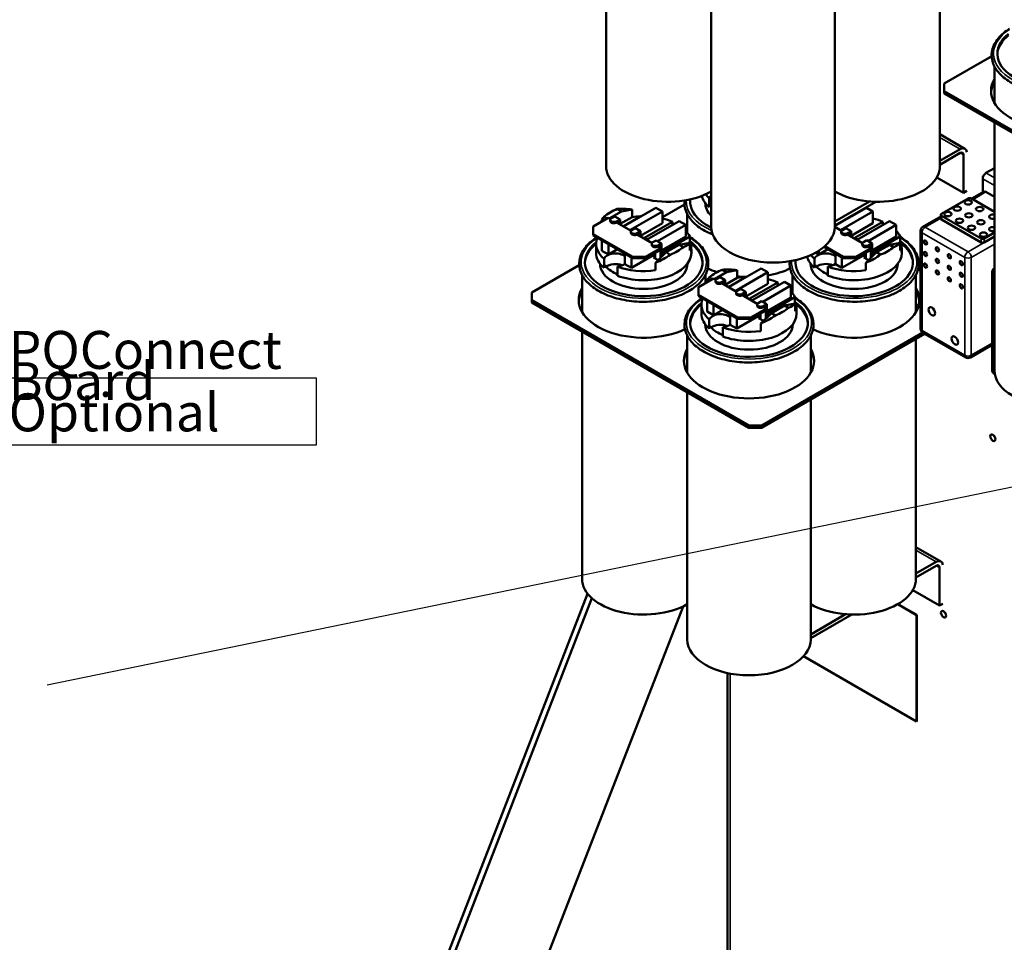
# Model space of a CAD drawing. Units: inches. Extents: x 2 to 86, y 1 to 67.
# Drawn here: x 60.9 to 73.4, y 47 to 58.7 of the extents above; entities that cross this region are included whole.
import ezdxf

# ---------------------------------------------------------------- set-up
doc = ezdxf.new("R2010")
doc.units = ezdxf.units.IN
doc.header["$LTSCALE"] = 4
doc.header["$MEASUREMENT"] = 0
for name, color, linetype, lineweight in [('Sketch Geometry (ANSI)', 7, 'Continuous', 25), ('Symbol (ANSI)', 7, 'Continuous', 25), ('Visible (ANSI)', 7, 'Continuous', 50), ('Visible Narrow (ANSI)', 7, 'Continuous', 35)]:
    doc.layers.add(name, color=color, linetype=linetype, lineweight=lineweight)
doc.styles.add('Note Text (ANSI)', font='tahoma.ttf')
doc.dimstyles.new('Default (ANSI)$7', dxfattribs={"dimscale": 4, "dimtxt": 0.12, "dimasz": 0.098425, "dimexe": 0.125, "dimexo": 0.0625, "dimgap": 0.031496, "dimtad": 0, "dimtih": 1, "dimtoh": 1, "dimrnd": 1e-08, "dimzin": 0, "dimdsep": 46, "dimtxsty": 'Note Text (ANSI)', "dimcen": 0.09, "dimdle": 0.393701, "dimclrd": 256, "dimclre": 256, "dimclrt": 256, "dimadec": 0, "dimazin": 1, "dimtfac": 1, "dimtofl": 0, "dimtmove": 0, "dimatfit": 3, "dimfxl": 1, "dimtolj": 1, "dimtzin": 4, "dimlwd": -1, "dimlwe": -1, "dimarcsym": 0})

msp = doc.modelspace()

# ---------------------------------------------------------------- linework, layer by layer
at = {"layer": 'Sketch Geometry (ANSI)'}
for p, q in [((60.2861, 54.139), (64.6604, 54.139)), ((64.6604, 54.139), (64.6604, 53.2869)), ((64.6604, 53.2869), (60.2861, 53.2869))]:
    msp.add_line(p, q, dxfattribs=at)
at = {"layer": 'Visible (ANSI)'}
for p, q in [((68.3288, 60.0044), (68.3288, 56.8162)), ((72.5532, 59.9109), (72.5532, 56.8162)), ((69.6599, 59.2359), (69.6599, 56.0477)), ((71.2222, 59.1424), (71.2222, 56.0477)), ((73.2078, 58.2083), (72.6076, 57.8618)), ((73.2429, 58.0792), (73.2429, 57.6165)), ((72.6076, 57.8618), (72.6076, 57.7657)), ((72.6076, 57.7657), (72.6076, 57.737)), ((72.6076, 57.7657), (75.3529, 56.1808)), ((72.6076, 57.737), (75.3529, 56.1521)), ((73.2429, 57.3703), (73.2429, 54.2317)), ((72.5532, 57.2196), (72.8691, 57.0372)), ((72.8103, 57.0314), (72.5532, 56.883)), ((72.5532, 56.8349), (72.8103, 56.9833)), ((72.8519, 56.9593), (72.8519, 56.479)), ((73.2429, 56.7915), (73.1359, 56.7298)), ((72.5136, 56.6743), (72.8519, 56.479)), ((73.0943, 56.4855), (73.0943, 56.6577)), ((69.6599, 56.4835), (69.649, 56.4898)), ((72.8519, 56.479), (72.893, 56.5028)), ((72.9554, 56.4053), (73.1065, 56.4925)), ((73.1359, 56.4896), (73.2429, 56.4279)), ((69.3208, 56.3308), (69.0431, 56.1704)), ((69.5837, 56.3503), (69.5837, 56.3507)), ((69.6344, 56.2967), (69.6344, 56.4119)), ((69.6578, 56.3105), (69.6578, 56.329)), ((71.6639, 56.3695), (71.2222, 56.1145)), ((71.2222, 56.0665), (71.7402, 56.3656)), ((72.5722, 56.2122), (72.9111, 56.4078)), ((72.951, 56.4078), (73.2429, 56.2393)), ((68.5228, 56.2446), (68.3693, 56.156)), ((68.5228, 56.2446), (68.4711, 56.2745)), ((68.6574, 56.2695), (68.5228, 56.2446)), ((68.5479, 56.0528), (68.9599, 56.2907)), ((69.0431, 56.2426), (68.6311, 56.0048)), ((68.6574, 56.1725), (68.6574, 56.2695)), ((68.9599, 56.2907), (69.0431, 56.2426)), ((69.0431, 56.0939), (69.0431, 56.2426)), ((69.3555, 56.2094), (69.3555, 55.9774)), ((71.2222, 56.0599), (71.6225, 56.291)), ((71.7057, 56.243), (71.2937, 56.0051)), ((71.6225, 56.291), (71.7057, 56.243)), ((71.7057, 56.0943), (71.7057, 56.243)), ((72.564, 56.1526), (72.564, 56.2007)), ((73.073, 55.9), (72.5722, 56.1891)), ((68.1666, 56.0532), (68.3569, 56.1631)), ((68.3047, 56.1784), (68.3441, 56.1557)), ((68.3569, 56.1631), (68.3852, 56.1468)), ((68.3819, 56.1215), (68.3819, 56.1369)), ((68.3957, 56.1561), (68.439, 56.1811)), ((68.5056, 56.1427), (68.439, 56.1811)), ((68.5056, 56.1427), (68.4623, 56.1176)), ((68.4623, 56.1023), (68.4923, 56.1196)), ((68.4623, 56.1023), (68.6459, 55.9963)), ((68.4923, 56.1196), (68.4923, 56.085)), ((68.6574, 56.1725), (68.5056, 56.0848)), ((68.5056, 56.0773), (68.5056, 56.1427)), ((68.5461, 56.0539), (68.7689, 56.1825)), ((69.0431, 56.0939), (68.7663, 55.9341)), ((68.7689, 56.1825), (68.7689, 56.1804)), ((68.8063, 55.9036), (69.1687, 56.1129)), ((68.8414, 55.8834), (69.2534, 56.1212)), ((69.3366, 56.0732), (68.9813, 55.868)), ((69.1687, 56.1129), (69.1687, 56.0723)), ((69.2534, 56.1212), (69.3366, 56.0732)), ((69.3366, 55.9245), (69.3366, 56.0732)), ((71.2222, 56.062), (71.4315, 56.1829)), ((71.7057, 56.0943), (71.4289, 55.9344)), ((71.4315, 56.1829), (71.4315, 56.1807)), ((71.4689, 55.904), (71.8313, 56.1132)), ((71.504, 55.8837), (71.916, 56.1215)), ((71.9992, 56.0735), (71.6439, 55.8684)), ((71.8313, 56.1132), (71.8313, 56.0727)), ((71.916, 56.1215), (71.9992, 56.0735)), ((71.9992, 55.9248), (71.9992, 56.0735)), ((72.3385, 56.0491), (72.564, 56.1793)), ((73.073, 55.852), (72.5722, 56.1411)), ((68.1666, 55.9571), (68.1666, 56.0532)), ((68.1666, 55.9418), (68.1666, 55.9571)), ((68.6657, 55.669), (68.1666, 55.9571)), ((68.1666, 55.9418), (68.6657, 55.6536)), ((68.6426, 55.971), (68.6426, 55.9863)), ((68.6564, 56.0056), (68.6997, 56.0306)), ((68.7663, 55.9921), (68.6997, 56.0306)), ((68.7663, 55.9921), (68.723, 55.9671)), ((68.723, 55.9518), (68.753, 55.9691)), ((68.723, 55.9518), (68.9108, 55.8433)), ((68.753, 55.9691), (68.753, 55.9344)), ((68.7663, 55.9268), (68.7663, 55.9921)), ((71.2222, 56.0464), (71.3085, 55.9966)), ((71.3053, 55.9713), (71.3053, 55.9867)), ((71.319, 56.0059), (71.3624, 56.0309)), ((71.4289, 55.9925), (71.3624, 56.0309)), ((71.4289, 55.9925), (71.3856, 55.9675)), ((71.3856, 55.9521), (71.4156, 55.9694)), ((71.3856, 55.9521), (71.5735, 55.8436)), ((71.4156, 55.9694), (71.4156, 55.9348)), ((71.4289, 55.9271), (71.4289, 55.9925)), ((72.3091, 54.759), (72.3091, 55.9982)), ((73.2429, 55.975), (73.113, 55.9)), ((68.2033, 55.7201), (68.2033, 55.8354)), ((68.2746, 55.7463), (68.2746, 55.8794)), ((68.3578, 55.6983), (68.3578, 55.8314)), ((68.9076, 55.818), (68.9076, 55.8334)), ((68.9214, 55.8526), (68.9647, 55.8776)), ((69.0312, 55.8392), (68.9647, 55.8776)), ((69.0312, 55.8392), (68.9879, 55.8142)), ((68.9879, 55.7988), (69.0179, 55.8161)), ((69.0179, 55.8161), (69.0179, 55.7815)), ((69.3366, 55.9245), (69.0312, 55.7482)), ((69.0312, 55.67), (69.0312, 55.8392)), ((69.0665, 55.7424), (69.3866, 55.9272)), ((69.0885, 55.7259), (69.2548, 55.822)), ((69.2548, 55.822), (69.3895, 55.8468)), ((69.3065, 55.7921), (69.2548, 55.822)), ((69.3763, 55.8444), (69.3866, 55.8504)), ((69.3866, 55.9272), (69.3866, 55.8504)), ((69.3895, 55.7498), (69.3895, 55.8468)), ((71.5702, 55.8183), (71.5702, 55.8337)), ((71.584, 55.8529), (71.6273, 55.8779)), ((71.6939, 55.8395), (71.6273, 55.8779)), ((71.6939, 55.8395), (71.6505, 55.8145)), ((71.6505, 55.7991), (71.6805, 55.8164)), ((71.6805, 55.8164), (71.6805, 55.7818)), ((71.9992, 55.9248), (71.6939, 55.7485)), ((71.6939, 55.6703), (71.6939, 55.8395)), ((71.7291, 55.7427), (72.0492, 55.9275)), ((71.7511, 55.7262), (71.9175, 55.8223)), ((71.9175, 55.8223), (72.0521, 55.8471)), ((71.9691, 55.7924), (71.9175, 55.8223)), ((72.0389, 55.8447), (72.0492, 55.8507)), ((72.0492, 55.9275), (72.0492, 55.8507)), ((72.0521, 55.7502), (72.0521, 55.8471)), ((73.2429, 55.927), (73.113, 55.852)), ((68.3578, 55.6983), (68.2746, 55.7463)), ((68.4731, 55.7648), (68.3578, 55.6983)), ((68.5681, 55.5769), (68.5681, 55.71)), ((68.9514, 55.7021), (68.6513, 55.5289)), ((69.0225, 55.7789), (68.8321, 55.669)), ((68.8321, 55.6536), (69.0225, 55.7635)), ((68.9514, 55.6477), (68.9514, 55.7225)), ((68.9539, 55.5944), (69.0885, 55.7259)), ((68.9879, 55.7988), (69.0225, 55.7789)), ((69.0179, 55.7609), (69.0179, 55.657)), ((69.0225, 55.7635), (69.0225, 55.7789)), ((69.0312, 55.732), (69.0712, 55.709)), ((69.0613, 55.6993), (69.0312, 55.7167)), ((69.0312, 55.6817), (69.0605, 55.6986)), ((69.0885, 55.7259), (69.1402, 55.6961)), ((69.4055, 55.8036), (69.3895, 55.7944)), ((69.4055, 55.7268), (69.4055, 55.8036)), ((69.408, 55.7201), (69.408, 55.7586)), ((71.0204, 55.6986), (70.9806, 55.7216)), ((71.1357, 55.7652), (71.0204, 55.6986)), ((71.0204, 55.6986), (71.0204, 55.7452)), ((71.0864, 55.7936), (71.3284, 55.6539)), ((71.3284, 55.6693), (71.097, 55.8028)), ((71.2307, 55.5772), (71.2307, 55.7103)), ((71.614, 55.7024), (71.3139, 55.5292)), ((71.6851, 55.7792), (71.4947, 55.6693)), ((71.4947, 55.6539), (71.6851, 55.7638)), ((71.614, 55.648), (71.614, 55.7228)), ((71.6165, 55.5947), (71.7511, 55.7262)), ((71.6505, 55.7991), (71.6851, 55.7792)), ((71.6805, 55.7612), (71.6805, 55.6573)), ((71.6851, 55.7638), (71.6851, 55.7792)), ((71.6939, 55.7324), (71.7338, 55.7093)), ((71.7239, 55.6997), (71.6939, 55.717)), ((71.6939, 55.682), (71.7231, 55.6989)), ((71.7511, 55.7262), (71.8028, 55.6964)), ((72.0681, 55.8039), (72.0521, 55.7947)), ((72.0681, 55.7271), (72.0681, 55.8039)), ((72.0706, 55.7205), (72.0706, 55.7589)), ((68.2527, 55.5818), (68.2527, 55.5822)), ((68.3033, 55.5282), (68.3033, 55.6435)), ((68.6513, 55.5289), (68.5681, 55.5769)), ((68.6513, 55.5289), (68.6513, 55.6619)), ((68.8321, 55.669), (68.6657, 55.669)), ((68.6657, 55.669), (68.6657, 55.6536)), ((68.6657, 55.6536), (68.8321, 55.6536)), ((68.8321, 55.6536), (68.8321, 55.669)), ((68.9269, 55.6618), (68.9514, 55.6759)), ((68.9872, 55.627), (68.9269, 55.6618)), ((68.9539, 55.4983), (68.9539, 55.5944)), ((69.3586, 55.5818), (69.3586, 55.5822)), ((70.9153, 55.5821), (70.9153, 55.5825)), ((70.966, 55.5285), (70.966, 55.6438)), ((71.3139, 55.5292), (71.2307, 55.5772)), ((71.3139, 55.5292), (71.3139, 55.6622)), ((71.4947, 55.6693), (71.3284, 55.6693)), ((71.3284, 55.6693), (71.3284, 55.6539)), ((71.3284, 55.6539), (71.4947, 55.6539)), ((71.4947, 55.6539), (71.4947, 55.6693)), ((71.5895, 55.6621), (71.614, 55.6762)), ((71.6498, 55.6273), (71.5895, 55.6621)), ((71.6165, 55.4987), (71.6165, 55.5947)), ((72.0212, 55.5821), (72.0212, 55.5825)), ((67.9898, 55.5623), (67.3898, 55.2159)), ((68.0244, 55.441), (68.0244, 54.9715)), ((68.3268, 55.5421), (68.3268, 55.5605)), ((68.4731, 55.5454), (68.4731, 55.4302)), ((69.5868, 55.441), (69.5868, 55.3362)), ((69.8544, 55.4765), (69.7008, 55.3878)), ((69.8544, 55.4765), (69.8027, 55.5063)), ((69.989, 55.5013), (69.8544, 55.4765)), ((69.8795, 55.2847), (70.2915, 55.5225)), ((70.3747, 55.4745), (69.9627, 55.2366)), ((69.989, 55.4043), (69.989, 55.5013)), ((70.2915, 55.5225), (70.3747, 55.4745)), ((70.3747, 55.3258), (70.3747, 55.4745)), ((70.6871, 55.4413), (70.6871, 55.2093)), ((70.9894, 55.5424), (70.9894, 55.5608)), ((71.1357, 55.5457), (71.1357, 55.4305)), ((72.2494, 55.4413), (72.2494, 54.9705)), ((72.3091, 55.5119), (72.2798, 55.5289)), ((73.2139, 54.2367), (73.2139, 55.4758)), ((69.4982, 55.2851), (69.6885, 55.3949)), ((69.6363, 55.4103), (69.6757, 55.3875)), ((69.6885, 55.3949), (69.7168, 55.3786)), ((69.7135, 55.3533), (69.7135, 55.3687)), ((69.7273, 55.3879), (69.7706, 55.4129)), ((69.8372, 55.3745), (69.7706, 55.4129)), ((69.8372, 55.3745), (69.7939, 55.3495)), ((69.7939, 55.3341), (69.8239, 55.3515)), ((69.7939, 55.3341), (69.9775, 55.2281)), ((69.8239, 55.3515), (69.8239, 55.3168)), ((69.989, 55.4043), (69.8372, 55.3167)), ((69.8372, 55.3091), (69.8372, 55.3745)), ((69.8777, 55.2858), (70.1005, 55.4144)), ((70.3747, 55.3258), (70.0979, 55.166)), ((70.1005, 55.4144), (70.1005, 55.4122)), ((70.1379, 55.1355), (70.5003, 55.3447)), ((70.173, 55.1152), (70.585, 55.3531)), ((70.5003, 55.3447), (70.5003, 55.3042)), ((70.585, 55.3531), (70.6682, 55.305)), ((67.3898, 55.2159), (67.3898, 55.1198)), ((69.4982, 55.189), (69.4982, 55.2851)), ((69.9742, 55.2028), (69.9742, 55.2182)), ((69.988, 55.2374), (70.0313, 55.2624)), ((70.0979, 55.224), (70.0313, 55.2624)), ((70.0979, 55.224), (70.0546, 55.199)), ((70.0546, 55.1836), (70.0846, 55.2009)), ((70.0846, 55.2009), (70.0846, 55.1663)), ((70.0979, 55.1586), (70.0979, 55.224)), ((70.6682, 55.305), (70.3128, 55.0999)), ((70.6682, 55.1564), (70.6682, 55.305)), ((67.3898, 55.1198), (67.3898, 55.0911)), ((67.3898, 55.1198), (70.135, 53.5348)), ((67.3898, 55.0911), (70.135, 53.5061)), ((69.4982, 55.1736), (69.4982, 55.189)), ((69.9973, 54.9008), (69.4982, 55.189)), ((69.4982, 55.1736), (69.9973, 54.8855)), ((69.5349, 54.952), (69.5349, 55.0673)), ((69.6062, 54.9782), (69.6062, 55.1113)), ((70.0546, 55.1836), (70.2424, 55.0752)), ((70.253, 55.0844), (70.2963, 55.1094)), ((70.3628, 55.071), (70.2963, 55.1094)), ((70.3628, 55.071), (70.3195, 55.046)), ((70.6682, 55.1564), (70.3628, 54.9801)), ((70.3628, 54.9019), (70.3628, 55.071)), ((70.3981, 54.9742), (70.7182, 55.1591)), ((70.5864, 55.0538), (70.721, 55.0787)), ((70.7079, 55.0762), (70.7182, 55.0822)), ((70.7182, 55.1591), (70.7182, 55.0822)), ((70.721, 54.9817), (70.721, 55.0787)), ((72.2494, 55.071), (72.2829, 55.0517)), ((69.6894, 54.9302), (69.6062, 54.9782)), ((69.6894, 54.9302), (69.6894, 55.0632)), ((69.8047, 54.9967), (69.6894, 54.9302)), ((70.354, 55.0107), (70.1637, 54.9008)), ((70.1637, 54.8855), (70.354, 54.9953)), ((70.2392, 55.0499), (70.2392, 55.0652)), ((70.283, 54.8795), (70.283, 54.9543)), ((70.2854, 54.8263), (70.42, 54.9578)), ((70.3195, 55.0306), (70.3495, 55.048)), ((70.3195, 55.0306), (70.354, 55.0107)), ((70.3495, 55.048), (70.3495, 55.0133)), ((70.3495, 54.9927), (70.3495, 54.8889)), ((70.354, 54.9953), (70.354, 55.0107)), ((70.3628, 54.9639), (70.4027, 54.9409)), ((70.3929, 54.9312), (70.3628, 54.9485)), ((70.42, 54.9578), (70.5864, 55.0538)), ((70.42, 54.9578), (70.4717, 54.9279)), ((70.6381, 55.024), (70.5864, 55.0538)), ((70.737, 55.0355), (70.721, 55.0262)), ((70.737, 54.9586), (70.737, 55.0355)), ((70.7396, 54.952), (70.7396, 54.9904)), ((69.6349, 54.76), (69.6349, 54.8753)), ((69.8997, 54.8087), (69.8997, 54.9418)), ((70.283, 54.9339), (69.9829, 54.7607)), ((69.9829, 54.7607), (69.9829, 54.8938)), ((70.1637, 54.9008), (69.9973, 54.9008)), ((69.9973, 54.9008), (69.9973, 54.8855)), ((69.9973, 54.8855), (70.1637, 54.8855)), ((70.1637, 54.8855), (70.1637, 54.9008)), ((70.2585, 54.8936), (70.283, 54.9078)), ((70.3188, 54.8588), (70.2585, 54.8936)), ((70.2854, 54.7302), (70.2854, 54.8263)), ((70.3628, 54.9135), (70.3921, 54.9304)), ((68.0244, 54.7247), (68.0244, 51.5935)), ((69.5843, 54.8137), (69.5843, 54.8141)), ((69.6584, 54.7739), (69.6584, 54.7924)), ((69.8047, 54.7773), (69.8047, 54.662)), ((69.9829, 54.7607), (69.8997, 54.8087)), ((70.3014, 53.5348), (72.3361, 54.7096)), ((70.3014, 53.5061), (72.3609, 54.6952)), ((70.6901, 54.8137), (70.6901, 54.8141)), ((72.3385, 54.7081), (72.8792, 54.3959)), ((69.356, 54.6728), (69.356, 54.2021)), ((70.9184, 54.6728), (70.9184, 54.2021)), ((72.2494, 54.6308), (72.2494, 51.5938)), ((72.9381, 54.3959), (73.2139, 54.5551)), ((73.2433, 54.1857), (73.2474, 54.1834)), ((69.356, 53.9559), (69.356, 50.8253)), ((70.9184, 53.8623), (70.9184, 50.8253)), ((70.135, 53.5348), (70.135, 53.5061)), ((70.135, 53.5348), (70.3014, 53.5348)), ((70.135, 53.5061), (70.3014, 53.5061)), ((70.3014, 53.5348), (70.3014, 53.5061)), ((72.2494, 51.9971), (72.5653, 51.8148)), ((72.5064, 51.809), (72.2494, 51.6606)), ((72.2494, 51.6125), (72.5064, 51.7609)), ((72.548, 51.7369), (72.548, 51.2566)), ((68.0952, 51.4059), (65.4016, 44.4633)), ((68.1502, 51.3481), (65.5013, 44.5209)), ((72.2098, 51.4519), (72.548, 51.2566)), ((66.7804, 44.7438), (69.3032, 51.2458)), ((72.0185, 51.2737), (72.2567, 51.1361)), ((72.2591, 51.1374), (72.0208, 51.275)), ((72.548, 51.2566), (72.5892, 51.2804)), ((71.3601, 51.1471), (70.9184, 50.8921)), ((70.9184, 50.8441), (71.4364, 51.1432)), ((72.2567, 51.1361), (72.2591, 51.1374)), ((72.2567, 51.1361), (72.2567, 49.7913)), ((72.2591, 49.7926), (72.2591, 51.1374)), ((72.2567, 49.7913), (70.8288, 50.6157)), ((69.8639, 50.4028), (69.8639, 45.6457)), ((72.2591, 49.7926), (72.2567, 49.7913))]:
    msp.add_line(p, q, dxfattribs=at)
for centre, start, end in [((72.3679, 55.9982), 120, 180), ((73.2727, 55.4758), 120.47342, 180), ((72.3679, 54.759), 180, 240), ((72.9086, 54.4468), 240, 300), ((73.2727, 54.2367), 180, 240)]:
    msp.add_arc(centre, 0.0588, start, end, dxfattribs=at)
for centre, major_axis, ratio, start_param, end_param in [((74.024, 58.2392), (0.7441, 0), 0.5773503, 2.5120576, 6.9581155), ((74.024, 58.22), (-0.7441, 0), 0.5773503, 5.6556147, 6.2608252), ((74.024, 57.767), (0.8235, 0), 0.5773503, 2.8194885, 6.6052894), ((74.024, 57.7383), (-0.8235, 0), 0.5773503, 5.9610812, 6.2529974), ((72.8103, 56.9353), (0.0588, 0.1019), 0.5773503, 5.6028921, 7.0685835), ((72.8103, 56.9353), (0.0294, 0.0509), 0.5773503, 5.4977871, 7.0685835), ((69.11, 56.8162), (-0.7812, 0), 0.5773503, 0, 2.3516299), ((71.7721, 56.8162), (0.7812, 0), 0.5773503, 3.9315554, 6.2831853), ((73.1359, 56.6817), (-0.0294, -0.0509), 0.5773503, 3.9269908, 5.4977871), ((70.1366, 56.4886), (-0.6024, 0), 0.5773503, 0.1409271, 0.5847274), ((70.1366, 56.6039), (-0.6024, 0), 0.5773503, 0.4274961, 0.5847274), ((69.7773, 56.3964), (-0.1454, 0), 0.5773503, 5.6522019, 6.0971592), ((73.1359, 56.4416), (-0.0294, 0.0509), 0.5773503, 5.4977871, 6.2831853), ((70.1366, 56.3695), (-0.7441, 0), 0.5773503, 6.2213916, 7.1587688), ((70.1366, 56.3503), (-0.7441, 0), 0.5773503, 6.174956, 6.2608252), ((70.1366, 56.3503), (-0.5529, 0), 0.5773503, 0, 0.5310456), ((69.7773, 56.2811), (-0.1454, 0), 0.5773503, 5.6766489, 6.0971592), ((72.931, 56.3963), (0.0282, 0), 0.5773503, 0.7853982, 2.3561945), ((68.8056, 55.9853), (0.6024, 0), 0.5773503, 2.1596184, 2.5527706), ((68.8056, 56.0179), (0.6003, -0.1369), 0.3646969, 1.9024086, 2.2425827), ((69.7773, 56.2627), (-0.1454, 0), 0.5773503, 5.6522019, 5.6766489), ((70.1366, 56.4702), (-0.5529, 0), 0.5773503, 0.5236357, 0.5310456), ((72.5922, 56.2007), (-0.0282, 0), 0.5773503, 5.4977871, 7.0685835), ((73.2233, 56.1768), (-0.0471, 0), 0.5773503, 4.284304, 8.2820666), ((68.8056, 56.0185), (0.5737, 0.2572), 0.7132664, 2.243263, 2.396708), ((68.429, 56.1369), (-0.0471, 0), 0.5773503, 5.4977871, 8.6393798), ((68.429, 56.1215), (-0.0471, 0), 0.5773503, 0, 2.3561945), ((68.8056, 55.8354), (0.6024, 0), 0.5773503, 1.6318346, 1.8194443), ((68.8056, 55.8354), (0.6024, 0), 0.5773503, 0.9237679, 1.1655297), ((71.4682, 55.8357), (0.6024, 0), 0.5773503, 1.6318346, 1.6456), ((71.4682, 55.8357), (0.6024, 0), 0.5773503, 0.9237679, 1.1655297), ((72.5922, 56.1526), (-0.0282, 0), 0.5773503, 0, 0.7853982), ((68.6897, 55.9863), (-0.0471, 0), 0.5773503, 5.4977871, 8.6393798), ((68.6897, 55.971), (-0.0471, 0), 0.5773503, 0, 2.3561945), ((70.1372, 55.8895), (-0.8235, 0), 0.5773503, 5.963232, 6.0466902), ((68.8056, 55.8354), (0.6024, 0), 0.5773503, 0.2671131, 0.4917572), ((70.1372, 55.8608), (-0.8235, 0), 0.5773503, 5.963232, 6.0071693), ((70.441, 56.0477), (0.7812, 0), 0.5773503, 3.1415927, 6.2831853), ((71.3523, 55.9867), (-0.0471, 0), 0.5773503, 5.4977871, 8.6393798), ((71.3523, 55.9713), (-0.0471, 0), 0.5773503, 0, 2.3561945), ((71.4682, 55.8357), (0.6024, 0), 0.5773503, 0.2671131, 0.4917572), ((73.2222, 56.0191), (-0.0471, 0), 0.5773503, 4.2578122, 8.3085585), ((68.8056, 55.601), (0.7441, 0), 0.5773503, 2.5120576, 6.9581155), ((68.8056, 55.5818), (-0.7441, 0), 0.5773503, 5.6556147, 6.2608252), ((68.8056, 55.8354), (-0.6024, 0), 0.5773503, 6.0609708, 6.8679127), ((68.8056, 55.8546), (0.0753, 0), 0.5773503, 0.9170279, 1.4222822), ((68.9547, 55.8334), (-0.0471, 0), 0.5773503, 5.4977871, 8.6393798), ((68.9547, 55.818), (-0.0471, 0), 0.5773503, 0, 2.3561945), ((68.8056, 56.0179), (0.6003, -0.1369), 0.3646969, 5.7773275, 6.1175016), ((68.8056, 55.7586), (0.6024, 0), 0.5773503, 0.2559894, 0.2671131), ((68.8056, 55.5818), (0.7441, 0), 0.5773503, 0.0223601, 0.6747946), ((68.8056, 55.7586), (0.6024, 0), 0.5773503, 0.1260792, 0.248648), ((71.4682, 55.6014), (0.7441, 0), 0.5773503, 3.0802688, 6.9581155), ((71.4682, 55.8549), (0.0753, 0), 0.5773503, 0.9170279, 1.4222822), ((71.6173, 55.8337), (-0.0471, 0), 0.5773503, 5.4977871, 8.6393798), ((71.6173, 55.8183), (-0.0471, 0), 0.5773503, 0, 2.3561945), ((71.4682, 56.0183), (0.6003, -0.1369), 0.3646969, 5.7773275, 6.1175016), ((71.4682, 55.7589), (0.6024, 0), 0.5773503, 0.2559894, 0.2671131), ((71.4682, 55.5821), (0.7441, 0), 0.5773503, 0.0223601, 0.6747946), ((71.4682, 55.7589), (0.6024, 0), 0.5773503, 0.1260792, 0.248648), ((73.093, 55.9115), (-0.0282, 0), 0.5773503, 0.7853982, 2.3561945), ((73.093, 55.8635), (-0.0282, 0), 0.5773503, 0.7853982, 2.3561945), ((68.8056, 55.7201), (-0.6024, 0), 0.5773503, 0, 0.5847274), ((68.4462, 55.6279), (-0.1454, 0), 0.5773503, 3.7183322, 6.0971592), ((68.8056, 55.7201), (0.6024, 0), 0.5773503, 4.1276616, 6.2831853), ((68.8056, 56.0185), (0.5737, 0.2572), 0.7132664, 4.6515294, 4.9917035), ((69.0749, 55.6992), (0.0753, 0), 0.5773503, 1.0973105, 2.1884962), ((68.8056, 55.9853), (-0.6024, 0), 0.5773503, 2.1596184, 2.5527706), ((68.8056, 55.8354), (0.6024, 0), 0.5773503, 6.0345373, 6.1915761), ((68.8056, 55.7586), (0.6024, 0), 0.5773503, 6.1915761, 6.3747945), ((71.4682, 55.8357), (-0.6024, 0), 0.5773503, 0.4276651, 0.5847274), ((71.1089, 55.6282), (-0.1454, 0), 0.5773503, 3.7183322, 6.0971592), ((71.4682, 55.7205), (0.6024, 0), 0.5773503, 4.1276616, 6.2831853), ((71.4682, 56.0188), (0.5737, 0.2572), 0.7132664, 4.6515294, 4.9917035), ((71.7375, 55.6995), (0.0753, 0), 0.5773503, 1.0973105, 2.1884962), ((71.4682, 55.9856), (-0.6024, 0), 0.5773503, 2.1596184, 2.5527706), ((71.4682, 55.8357), (0.6024, 0), 0.5773503, 6.0345373, 6.1915761), ((71.4682, 55.7589), (0.6024, 0), 0.5773503, 6.1915761, 6.3747945), ((68.8056, 55.5818), (0.5529, 0), 0.5773503, 3.1415927, 6.2831853), ((68.4462, 55.4942), (-0.1454, 0), 0.5773503, 4.0628344, 5.6766489), ((68.4462, 55.6279), (-0.1454, 0), 0.5773503, 1.7568224, 2.5648531), ((71.4682, 55.5821), (-0.7441, 0), 0.5773503, 6.1754333, 6.2608252), ((71.4682, 55.7205), (-0.6024, 0), 0.5773503, 0.1412179, 0.5847274), ((71.4682, 55.5821), (0.5529, 0), 0.5773503, 3.1415927, 6.2831853), ((71.1089, 55.4945), (-0.1454, 0), 0.5773503, 4.0628344, 5.6766489), ((71.1089, 55.6282), (-0.1454, 0), 0.5773503, 1.7568224, 2.5648531), ((68.4462, 55.5127), (-0.1454, 0), 0.5773503, 5.6766489, 6.0971592), ((68.8056, 55.7017), (-0.5529, 0), 0.5773503, 0.5236357, 0.9256727), ((68.8056, 55.8354), (-0.6024, 0), 0.5773503, 0.986069, 1.8194443), ((70.1372, 55.8895), (-0.8235, 0), 0.5773503, 0.8851213, 1.0582802), ((70.1372, 55.2171), (0.6024, 0), 0.5773503, 2.1596184, 2.5527706), ((70.1372, 55.2498), (0.6003, -0.1369), 0.3646969, 1.9024086, 2.2425827), ((70.1372, 55.8895), (-0.8235, 0), 0.5773503, 1.8633264, 2.2557722), ((71.1089, 55.513), (-0.1454, 0), 0.5773503, 5.6766489, 6.0971592), ((71.4682, 55.702), (-0.5529, 0), 0.5773503, 0.5236357, 0.9256727), ((71.4682, 55.8357), (-0.6024, 0), 0.5773503, 0.986069, 1.8194443), ((70.1372, 55.2504), (0.5737, 0.2572), 0.7132664, 2.243263, 2.396708), ((69.7606, 55.3687), (-0.0471, 0), 0.5773503, 5.4977871, 8.6393798), ((69.7606, 55.3533), (-0.0471, 0), 0.5773503, 0, 2.3561945), ((70.1372, 55.8895), (-0.8235, 0), 0.5773503, 1.3898099, 1.5308253), ((70.1372, 55.0673), (0.6024, 0), 0.5773503, 1.6318346, 1.8194443), ((70.1372, 55.0673), (0.6024, 0), 0.5773503, 0.9237679, 1.1655297), ((68.8062, 55.1211), (-0.8235, 0), 0.5773503, 5.963232, 8.5389575), ((68.8062, 55.0924), (-0.8235, 0), 0.5773503, 5.963232, 6.2529974), ((70.0213, 55.2182), (-0.0471, 0), 0.5773503, 5.4977871, 8.6393798), ((70.0213, 55.2028), (-0.0471, 0), 0.5773503, 0, 2.3561945), ((71.4682, 55.1211), (-0.8235, 0), 0.5773503, 5.9610812, 6.0438108), ((70.1372, 55.0673), (0.6024, 0), 0.5773503, 0.2671131, 0.4917572), ((71.4682, 55.0924), (-0.8235, 0), 0.5773503, 5.9610812, 6.0058181), ((71.4682, 55.1211), (0.8235, 0), 0.5773503, 4.0274131, 6.6052894), ((71.4682, 55.0924), (0.8235, 0), 0.5773503, 0.0301879, 0.3221041), ((70.1372, 54.8329), (0.7441, 0), 0.5773503, 2.5120576, 6.9581155), ((70.1372, 55.0673), (-0.6024, 0), 0.5773503, 6.0609708, 6.8679127), ((70.1372, 55.0865), (0.0753, 0), 0.5773503, 0.9170279, 1.4222822), ((70.2862, 55.0652), (-0.0471, 0), 0.5773503, 5.4977871, 8.6393798), ((70.1372, 55.2498), (0.6003, -0.1369), 0.3646969, 5.7773275, 6.1175016), ((70.1372, 54.9904), (0.6024, 0), 0.5773503, 0.2559894, 0.2671131), ((70.1372, 54.8137), (0.7441, 0), 0.5773503, 0.0223601, 0.6747946), ((70.1372, 54.9904), (0.6024, 0), 0.5773503, 0.1260792, 0.248648), ((70.1372, 54.8137), (-0.7441, 0), 0.5773503, 5.6556147, 6.2608252), ((70.1372, 54.952), (-0.6024, 0), 0.5773503, 0, 0.5847274), ((69.7778, 54.8598), (-0.1454, 0), 0.5773503, 3.7183322, 6.0971592), ((70.1372, 54.952), (0.6024, 0), 0.5773503, 4.1276616, 6.2831853), ((70.2862, 55.0499), (-0.0471, 0), 0.5773503, 0, 2.3561945), ((70.4064, 54.931), (0.0753, 0), 0.5773503, 1.0973105, 2.1884962), ((70.1372, 55.2171), (-0.6024, 0), 0.5773503, 2.1596184, 2.5527706), ((70.1372, 55.0673), (0.6024, 0), 0.5773503, 6.0345373, 6.1915761), ((70.1372, 54.9904), (0.6024, 0), 0.5773503, 6.1915761, 6.3747945), ((70.1372, 55.2504), (0.5737, 0.2572), 0.7132664, 4.6515294, 4.9917035), ((70.1372, 54.8137), (0.5529, 0), 0.5773503, 3.1415927, 6.2831853), ((69.7778, 54.7445), (-0.1454, 0), 0.5773503, 5.6766489, 6.0971592), ((69.7778, 54.7261), (-0.1454, 0), 0.5773503, 4.0628344, 5.6766489), ((70.1372, 54.9336), (-0.5529, 0), 0.5773503, 0.5236357, 0.9256727), ((69.7778, 54.8598), (-0.1454, 0), 0.5773503, 1.7568224, 2.5648531), ((70.1372, 55.0673), (-0.6024, 0), 0.5773503, 0.986069, 1.8194443), ((70.1372, 54.3526), (0.8235, 0), 0.5773503, 2.8194885, 6.6052894), ((70.1372, 54.3239), (-0.8235, 0), 0.5773503, 5.9610812, 6.2529974), ((70.1372, 54.3239), (0.8235, 0), 0.5773503, 0.0301879, 0.3221041), ((73.0698, 54.6601), (0.2451, 0), 0.5773503, 5.1497525, 5.3407068), ((74.024, 54.2317), (0.7812, 0), 0.5773503, 3.1415927, 6.2831853), ((73.267, 53.4061), (0.0231, -0.0399), 0.5773503, 4.4542248, 4.9705532), ((72.5064, 51.7129), (0.0588, 0.1019), 0.5773503, 5.6028921, 7.0685835), ((72.5064, 51.7129), (0.0294, 0.0509), 0.5773503, 5.4977871, 7.0685835), ((68.8056, 51.5935), (-0.7812, 0), 0.5773503, 0, 2.3526376), ((71.4682, 51.5938), (0.7812, 0), 0.5773503, 3.9315554, 6.2831853), ((72.6431, 51.1727), (0.0231, -0.0399), 0.5773503, 4.4542248, 4.9705532), ((70.1372, 50.8253), (0.7812, 0), 0.5773503, 3.1415927, 6.2831853)]:
    msp.add_ellipse(centre, major_axis=major_axis, ratio=ratio, start_param=start_param, end_param=end_param, dxfattribs=at)
for centre, major_axis in [((72.9096, 56.358), (-0.0471, 0)), ((72.654, 56.2104), (-0.0471, 0)), ((72.7724, 56.2788), (-0.0471, 0)), ((72.9188, 56.1942), (-0.0471, 0)), ((73.056, 56.2734), (-0.0471, 0)), ((72.8005, 56.1259), (-0.0471, 0)), ((72.9532, 56.0377), (-0.0471, 0)), ((73.0716, 56.106), (-0.0471, 0)), ((73.1038, 55.9507), (-0.0471, 0)), ((72.3696, 55.8508), (0.0147, -0.0255)), ((72.3696, 55.7044), (0.0147, -0.0255)), ((72.521, 55.7634), (0.0147, -0.0255)), ((72.6724, 55.676), (0.0147, -0.0255)), ((72.3696, 55.558), (0.0147, -0.0255)), ((72.521, 55.617), (0.0147, -0.0255)), ((72.8238, 55.5886), (0.0147, -0.0255)), ((72.521, 55.4706), (0.0147, -0.0255)), ((72.6724, 55.5296), (0.0147, -0.0255)), ((72.8238, 55.4422), (0.0147, -0.0255)), ((72.6724, 55.3832), (0.0147, -0.0255)), ((72.8238, 55.2958), (0.0147, -0.0255)), ((72.4511, 54.9788), (0.0294, -0.0509)), ((72.7423, 54.6102), (0.0294, -0.0509)), ((73.2224, 53.3803), (0.0231, -0.0399)), ((72.5985, 51.147), (0.0231, -0.0399))]:
    msp.add_ellipse(centre, major_axis=major_axis, ratio=0.5773503, dxfattribs=at)
for points, knots in [([(73.4324, 58.5526), (73.4277, 58.5498), (73.4232, 58.5469), (73.3596, 58.5056), (73.311, 58.4614), (73.2405, 58.3657), (73.2182, 58.3143), (73.2033, 58.2114), (73.2094, 58.1602), (73.2476, 58.0618), (73.28, 58.0146), (73.3685, 57.9274), (73.4255, 57.8877), (73.5579, 57.8208), (73.6335, 57.7937), (73.7951, 57.755), (73.8811, 57.7433), (74.0548, 57.7363), (74.1426, 57.741), (74.3113, 57.7663), (74.3922, 57.7869), (74.5126, 57.8323), (74.5565, 57.8528), (74.5965, 57.8759)], [3.1753592, 3.1753592, 3.1753592, 3.1753592, 3.2002102, 3.2002102, 3.5249328, 3.5249328, 3.8433332, 3.8433332, 4.1472874, 4.1472874, 4.4568878, 4.4568878, 4.7792514, 4.7792514, 5.104153, 5.104153, 5.4283046, 5.4283046, 5.7519455, 5.7519455, 6.0757963, 6.0757963, 6.2831853, 6.2831853, 6.2831853, 6.2831853]), ([(69.3219, 56.3821), (69.3167, 56.335), (69.3232, 56.2873), (69.3602, 56.1921), (69.3926, 56.1449), (69.4811, 56.0577), (69.5381, 56.018), (69.6276, 55.9728), (69.6522, 55.9617), (69.6778, 55.9515)], [3.8631103, 3.8631103, 3.8631103, 3.8631103, 4.1472874, 4.1472874, 4.4568878, 4.4568878, 4.7792514, 4.7792514, 4.894148, 4.894148, 4.894148, 4.894148]), ([(68.214, 55.9144), (68.2093, 55.9116), (68.2047, 55.9087), (68.1412, 55.8674), (68.0926, 55.8232), (68.0221, 55.7275), (67.9998, 55.6761), (67.9849, 55.5732), (67.991, 55.522), (68.0292, 55.4236), (68.0616, 55.3764), (68.15, 55.2892), (68.2071, 55.2495), (68.3395, 55.1826), (68.4151, 55.1555), (68.5767, 55.1168), (68.6627, 55.1051), (68.8364, 55.0981), (68.9242, 55.1028), (69.0928, 55.1281), (69.1737, 55.1487), (69.2942, 55.1941), (69.3381, 55.2146), (69.3781, 55.2377)], [3.1753592, 3.1753592, 3.1753592, 3.1753592, 3.2002102, 3.2002102, 3.5249328, 3.5249328, 3.8433332, 3.8433332, 4.1472874, 4.1472874, 4.4568878, 4.4568878, 4.7792514, 4.7792514, 5.104153, 5.104153, 5.4283046, 5.4283046, 5.7519455, 5.7519455, 6.0757963, 6.0757963, 6.2831853, 6.2831853, 6.2831853, 6.2831853]), ([(69.3781, 55.2377), (69.4407, 55.2739), (69.4936, 55.3162), (69.5735, 55.4092), (69.6008, 55.4598), (69.6259, 55.5624), (69.6247, 55.6141), (69.5958, 55.7139), (69.5681, 55.762), (69.4915, 55.8485), (69.4432, 55.8873), (69.3866, 55.9209)], [0, 0, 0, 0, 0.3248817, 0.3248817, 0.645379, 0.645379, 0.9512408, 0.9512408, 1.258207, 1.258207, 1.5559364, 1.5559364, 1.5559364, 1.5559364]), ([(72.0407, 55.238), (72.1033, 55.2742), (72.1562, 55.3165), (72.2361, 55.4095), (72.2635, 55.4602), (72.2885, 55.5628), (72.2873, 55.6144), (72.2584, 55.7143), (72.2307, 55.7623), (72.1541, 55.8488), (72.1058, 55.8876), (72.0492, 55.9212)], [0, 0, 0, 0, 0.3248817, 0.3248817, 0.645379, 0.645379, 0.9512408, 0.9512408, 1.258207, 1.258207, 1.5559364, 1.5559364, 1.5559364, 1.5559364]), ([(70.6535, 55.6137), (70.6483, 55.5667), (70.6549, 55.5191), (70.6918, 55.4239), (70.7242, 55.3767), (70.8126, 55.2895), (70.8697, 55.2498), (71.0021, 55.1829), (71.0777, 55.1559), (71.2393, 55.1171), (71.3253, 55.1054), (71.499, 55.0984), (71.5868, 55.1031), (71.7555, 55.1284), (71.8363, 55.149), (71.9568, 55.1944), (72.0007, 55.215), (72.0407, 55.238)], [3.8635848, 3.8635848, 3.8635848, 3.8635848, 4.1472874, 4.1472874, 4.4568878, 4.4568878, 4.7792514, 4.7792514, 5.104153, 5.104153, 5.4283046, 5.4283046, 5.7519455, 5.7519455, 6.0757963, 6.0757963, 6.2831853, 6.2831853, 6.2831853, 6.2831853]), ([(69.5455, 55.1463), (69.5409, 55.1434), (69.5363, 55.1405), (69.4728, 55.0993), (69.4241, 55.0551), (69.3537, 54.9594), (69.3314, 54.9079), (69.3165, 54.8051), (69.3226, 54.7539), (69.3608, 54.6554), (69.3932, 54.6082), (69.4816, 54.521), (69.5387, 54.4814), (69.6711, 54.4145), (69.7467, 54.3874), (69.9083, 54.3486), (69.9943, 54.337), (70.168, 54.33), (70.2558, 54.3347), (70.4244, 54.36), (70.5053, 54.3806), (70.6257, 54.4259), (70.6697, 54.4465), (70.7097, 54.4696)], [3.1753592, 3.1753592, 3.1753592, 3.1753592, 3.2002102, 3.2002102, 3.5249328, 3.5249328, 3.8433332, 3.8433332, 4.1472874, 4.1472874, 4.4568878, 4.4568878, 4.7792514, 4.7792514, 5.104153, 5.104153, 5.4283046, 5.4283046, 5.7519455, 5.7519455, 6.0757963, 6.0757963, 6.2831853, 6.2831853, 6.2831853, 6.2831853]), ([(70.7097, 54.4696), (70.7723, 54.5057), (70.8252, 54.5481), (70.9051, 54.6411), (70.9324, 54.6917), (70.9575, 54.7943), (70.9563, 54.846), (70.9274, 54.9458), (70.8997, 54.9938), (70.823, 55.0803), (70.7748, 55.1191), (70.7182, 55.1528)], [0, 0, 0, 0, 0.3248817, 0.3248817, 0.645379, 0.645379, 0.9512408, 0.9512408, 1.258207, 1.258207, 1.5559364, 1.5559364, 1.5559364, 1.5559364])]:
    msp.add_open_spline(points, degree=3, knots=knots, dxfattribs=at)
at = {"layer": 'Visible Narrow (ANSI)'}
for p, q in [((72.5532, 57.1798), (72.8103, 57.0314)), ((72.8103, 56.9833), (72.8519, 56.9593)), ((73.2429, 56.668), (73.1359, 56.7298)), ((73.0943, 56.6577), (73.2429, 56.572)), ((72.9726, 56.3953), (73.1359, 56.4896)), ((72.5722, 56.1411), (72.5722, 56.1891)), ((68.4623, 56.1023), (68.4623, 56.1176)), ((72.3679, 56.0462), (72.564, 56.1594)), ((68.723, 55.9518), (68.723, 55.9671)), ((71.3856, 55.9521), (71.3856, 55.9675)), ((72.3263, 55.9742), (72.8671, 55.662)), ((72.3263, 54.735), (72.3263, 55.9742)), ((72.9086, 55.734), (72.3679, 56.0462)), ((68.9879, 55.7988), (68.9879, 55.8142)), ((71.6505, 55.7991), (71.6505, 55.8145)), ((73.113, 55.852), (72.9086, 55.734)), ((72.9502, 55.662), (73.2429, 55.8309)), ((73.073, 55.852), (73.073, 55.9)), ((73.113, 55.852), (73.113, 55.9)), ((72.8671, 55.662), (72.8671, 54.4228)), ((72.9502, 54.4228), (72.9502, 55.662)), ((72.275, 55.5078), (72.3091, 55.4882)), ((73.2311, 55.4518), (73.2429, 55.445)), ((73.2311, 54.2126), (73.2311, 55.4518)), ((69.7939, 55.3341), (69.7939, 55.3495)), ((70.0546, 55.1836), (70.0546, 55.199)), ((70.3195, 55.0306), (70.3195, 55.046)), ((72.8671, 54.4228), (72.3263, 54.735)), ((73.2139, 54.575), (72.9502, 54.4228)), ((73.2442, 54.2051), (73.2311, 54.2126)), ((72.2494, 51.9574), (72.5064, 51.809)), ((72.5064, 51.7609), (72.548, 51.7369)), ((69.9008, 50.3955), (69.9008, 45.6244))]:
    msp.add_line(p, q, dxfattribs=at)
for centre, major_axis, start_param, end_param in [((74.024, 58.2392), (0.7929, 0), 2.4086797, 7.031694), ((70.1366, 56.3695), (-0.7929, 0), 6.2472724, 7.2152166), ((72.3679, 55.9982), (-0.0588, 0), 0, 0.7853982), ((72.3679, 55.9982), (0.0294, 0.0509), 0.7853982, 2.3561945), ((72.3679, 55.9982), (-0.0294, 0.0509), 5.4977871, 6.2831853), ((68.8056, 55.601), (0.7929, 0), 2.4086797, 7.031694), ((71.4682, 55.6014), (0.7929, 0), 3.1061686, 7.031694), ((72.9086, 55.686), (-0.0294, -0.0509), 3.9269908, 5.4977871), ((72.9086, 55.686), (0.0294, -0.0509), 0.7853982, 2.3561945), ((72.9086, 55.686), (0.0588, 0), 3.9269908, 5.4977871), ((73.2727, 55.4758), (-0.0588, 0), 0, 0.7853982), ((73.2727, 55.4758), (0.0294, 0.0509), 1.5851774, 2.3561945), ((70.1372, 54.8329), (0.7929, 0), 2.4086797, 7.031694), ((72.3679, 54.759), (-0.0588, 0), 0, 0.7853982), ((72.3679, 54.759), (-0.0294, -0.0509), 5.4977871, 6.2831853), ((72.9086, 54.4468), (-0.0588, 0), 0.7853982, 2.3561945), ((72.9086, 54.4468), (-0.0294, -0.0509), 5.4977871, 6.2831853), ((72.9086, 54.4468), (0.0294, -0.0509), 0, 0.7853982), ((73.2727, 54.2367), (-0.0588, 0), 0, 0.7853982), ((73.2727, 54.2367), (-0.0294, -0.0509), 5.4977871, 6.2831853)]:
    msp.add_ellipse(centre, major_axis=major_axis, ratio=0.5773503, start_param=start_param, end_param=end_param, dxfattribs=at)

# ---------------------------------------------------------------- texts
at = {"layer": 'Symbol (ANSI)', "insert": (60.7692, 54.7313), "char_height": 0.48, "width": 5.303728, "attachment_point": 1, "line_spacing_factor": 0.493942, "style": 'Note Text (ANSI)'}
msp.add_mtext('\\fTahoma|b0|i0;PQConnect Board \\P\\fTahoma|b0|i0;Optional\\P', dxfattribs=at)

# ---------------------------------------------------------------- leaders
at = {"layer": 'Symbol (ANSI)', "annotation_type": 0, "has_hookline": 1, "hookline_direction": 1, "text_width": 0.2063}
msp.add_leader([(77.1859, 53.5165), (61.255, 50.2508)], dimstyle='Default (ANSI)$7', override={"dimtad": 0}, dxfattribs=at)

doc.saveas('drawing.dxf')
